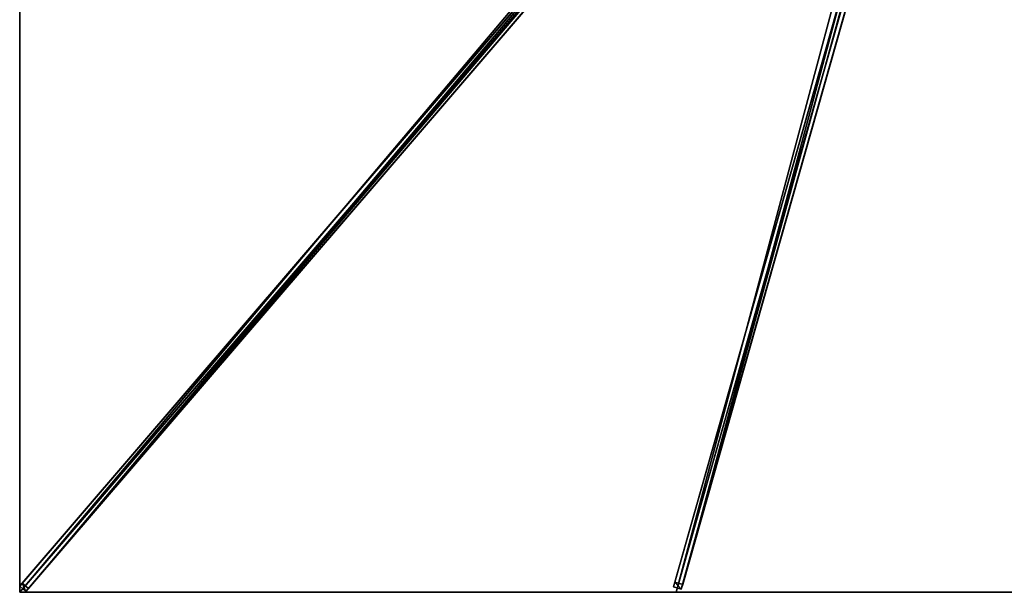
# Model space of a CAD drawing. Units: centimetres. Extents: x -300 to 300, y -350 to 350.
# Drawn here: x -300 to 0, y -350 to -175 of the extents above; entities that cross this region are included whole.
import ezdxf

# ---------------------------------------------------------------- set-up
doc = ezdxf.new("R2010")
doc.units = ezdxf.units.CM
doc.layers.get('0').update_dxf_attribs({"color": 144})

# ---------------------------------------------------------------- blocks, each defined once
blk = doc.blocks.new('Streben. May Parasols_ www.may-online.com')
for p, q in [((-15.97, -16.71, 351.14), (-300.07, -348.16, 241.93)), ((-14.07, -18.33, 351.14), (-298.17, -349.78, 241.93)), ((-15.9, -18.55, 351.22), (-268.43, -313.17, 254.14)), ((-9.65, -26.43, 348.09), (-100.83, -348.35, 242.01)), ((-8.82, -28.08, 348.08), (-100, -350, 242)), ((-7.24, -27.11, 348.09), (-98.43, -349.03, 242.01)), ((-106.72, -122.58, 311.1), (-299.28, -347.23, 237.08)), ((-104.82, -124.21, 311.1), (-297.38, -348.86, 237.08)), ((-48.2, -162.54, 297.99), (-100.42, -346.9, 237.25)), ((-45.8, -163.23, 297.99), (-98.01, -347.58, 237.25)), ((-268.43, -313.17, 254.14), (-300, -350, 242)), ((-268.43, -313.17, 254.14), (-277.9, -324.22, 250.49)), ((-277.9, -324.22, 250.49), (-300, -350, 242)), ((-299.28, -347.23, 237.08), (-300.07, -348.16, 241.93)), ((-297.38, -348.86, 237.08), (-299.28, -347.23, 237.08)), ((-100.42, -346.9, 237.25), (-100.83, -348.35, 242.01)), ((-98.01, -347.58, 237.25), (-100.42, -346.9, 237.25)), ((-98.43, -349.03, 242.01), (-98.01, -347.58, 237.25)), ((-300.07, -348.16, 241.93), (-298.17, -349.78, 241.93)), ((-298.17, -349.78, 241.93), (-297.38, -348.86, 237.08)), ((-100.83, -348.35, 242.01), (-98.43, -349.03, 242.01))]:
    blk.add_line(p, q)
mesh = blk.add_polyface()
corners = [(-15.97, -16.71, 351.14), (-299.28, -347.23, 237.08), (-300.07, -348.16, 241.93), (-106.72, -122.58, 311.1), (-15.18, -15.78, 346.29)]
mesh.append_faces([[corners[k] for k in face] for face in [(0, 1, 2), (3, 0, 4)]], dxfattribs={"vtx0": -1})
mesh.append_faces([[corners[k] for k in face] for face in [(1, 0, 3)]], dxfattribs={"vtx0": -1, "vtx1": -1})
mesh = blk.add_polyface()
corners = [(-298.17, -349.78, 241.93), (-15.97, -16.71, 351.14), (-300.07, -348.16, 241.93), (-14.07, -18.33, 351.14)]
mesh.append_faces([[corners[k] for k in face] for face in [(0, 1, 2), (1, 0, 3)]], dxfattribs={"vtx0": -1})
mesh = blk.add_polyface()
corners = [(-297.38, -348.86, 237.08), (-14.07, -18.33, 351.14), (-298.17, -349.78, 241.93), (-104.82, -124.21, 311.1), (-13.28, -17.41, 346.29)]
mesh.append_faces([[corners[k] for k in face] for face in [(0, 1, 2), (1, 3, 4)]], dxfattribs={"vtx0": -1})
mesh.append_faces([[corners[k] for k in face] for face in [(1, 0, 3)]], dxfattribs={"vtx0": -1, "vtx2": -1})
mesh = blk.add_polyface()
corners = [(-9.65, -26.43, 348.09), (-100.42, -346.9, 237.25), (-100.83, -348.35, 242.01), (-48.2, -162.54, 297.99), (-9.24, -24.97, 343.32)]
mesh.append_faces([[corners[k] for k in face] for face in [(0, 1, 2), (3, 0, 4)]], dxfattribs={"vtx0": -1})
mesh.append_faces([[corners[k] for k in face] for face in [(1, 0, 3)]], dxfattribs={"vtx0": -1, "vtx1": -1})
mesh = blk.add_polyface()
corners = [(-98.43, -349.03, 242.01), (-9.65, -26.43, 348.09), (-100.83, -348.35, 242.01), (-7.24, -27.11, 348.09)]
mesh.append_faces([[corners[k] for k in face] for face in [(0, 1, 2), (1, 0, 3)]], dxfattribs={"vtx0": -1})
mesh = blk.add_polyface()
corners = [(-98.01, -347.58, 237.25), (-7.24, -27.11, 348.09), (-98.43, -349.03, 242.01), (-45.8, -163.23, 297.99), (-6.83, -25.65, 343.32)]
mesh.append_faces([[corners[k] for k in face] for face in [(0, 1, 2), (1, 3, 4)]], dxfattribs={"vtx0": -1})
mesh.append_faces([[corners[k] for k in face] for face in [(1, 0, 3)]], dxfattribs={"vtx0": -1, "vtx2": -1})
mesh = blk.add_polyface()
corners = [(-106.72, -122.58, 311.1), (-297.38, -348.86, 237.08), (-299.28, -347.23, 237.08), (-105.77, -123.4, 311.1), (-104.82, -124.21, 311.1)]
mesh.append_faces([[corners[k] for k in face] for face in [(0, 1, 2), (1, 3, 4)]], dxfattribs={"vtx0": -1})
mesh.append_faces([[corners[k] for k in face] for face in [(1, 0, 3)]], dxfattribs={"vtx0": -1, "vtx2": -1})
mesh = blk.add_polyface()
corners = [(-48.2, -162.54, 297.99), (-98.01, -347.58, 237.25), (-100.42, -346.9, 237.25), (-45.8, -163.23, 297.99)]
mesh.append_faces([[corners[k] for k in face] for face in [(0, 1, 2), (1, 0, 3)]], dxfattribs={"vtx0": -1})
mesh = blk.add_polyface()
corners = [(-298.17, -349.78, 241.93), (-299.28, -347.23, 237.08), (-297.38, -348.86, 237.08), (-300.07, -348.16, 241.93)]
mesh.append_faces([[corners[k] for k in face] for face in [(0, 1, 2), (1, 0, 3)]], dxfattribs={"vtx0": -1})
mesh = blk.add_polyface()
corners = [(-98.43, -349.03, 242.01), (-100.42, -346.9, 237.25), (-98.01, -347.58, 237.25), (-100.83, -348.35, 242.01)]
mesh.append_faces([[corners[k] for k in face] for face in [(0, 1, 2), (1, 0, 3)]], dxfattribs={"vtx0": -1})
blk = doc.blocks.new('Membrane. May Parasols_ www.may-online.com')
for p, q in [((-300, -350, 242), (-9.44, -11.01, 353.7)), ((-300, -350, 241.99), (-9.43, -11.01, 353.69)), ((-300, -349.99, 241.99), (-9.44, -11.01, 353.69)), ((-100, -350, 242), (-3.98, -11.01, 353.7)), ((-100, -350, 241.99), (-3.98, -11.01, 353.69)), ((-300, -350, 242), (-300, -116.67, 242)), ((-300, -349.99, 241.99), (-300, -116.67, 241.99)), ((-300, -350, 241.99), (-300, -349.99, 241.99)), ((-300, -350, 241.99), (-300, -349.99, 241.99)), ((-100, -350, 242), (-300, -350, 242)), ((-100, -350, 241.99), (-300, -350, 241.99)), ((-300, -350, 242), (-300, -350, 241.99)), ((-300, -350, 241.99), (-300, -350, 241.99)), ((-300, -350, 242), (-300, -350, 241.99)), ((-300, -350, 241.99), (-300, -350, 241.99)), ((100, -350, 242), (-100, -350, 242)), ((100, -350, 241.99), (-100, -350, 241.99)), ((-100, -350, 242), (-100, -350, 241.99))]:
    blk.add_line(p, q)
mesh = blk.add_polyface()
corners = [(-9.44, -11.01, 353.7), (-300, -116.67, 242), (-300, -350, 242), (-9.44, -5.26, 353.7)]
mesh.append_faces([[corners[k] for k in face] for face in [(0, 1, 2), (1, 0, 3)]], dxfattribs={"vtx0": -1})
mesh = blk.add_polyface()
corners = [(-300, -116.67, 241.99), (-300, -350, 241.99), (-300, -349.99, 241.99), (-300, -350, 241.99), (-9.43, -5.26, 353.69), (-9.43, -11.01, 353.69), (-9.43, -11.01, 353.69)]
mesh.append_faces([[corners[k] for k in face] for face in [(0, 1, 2), (5, 4, 6)]], dxfattribs={"vtx0": -1})
mesh.append_faces([[corners[k] for k in face] for face in [(1, 0, 3), (3, 4, 5)]], dxfattribs={"vtx0": -1, "vtx1": -1})
mesh.append_faces([[corners[k] for k in face] for face in [(3, 0, 4)]], dxfattribs={"vtx0": -1, "vtx2": -1})
mesh = blk.add_polyface()
corners = [(-100, -350, 242), (-9.44, -11.01, 353.7), (-300, -350, 242), (-3.98, -11.01, 353.7)]
mesh.append_faces([[corners[k] for k in face] for face in [(0, 1, 2), (1, 0, 3)]], dxfattribs={"vtx0": -1})
mesh = blk.add_polyface()
corners = [(-300, -349.99, 241.99), (-300, -350, 241.99), (-300, -350, 241.99), (-9.44, -11.01, 353.69), (-100, -350, 241.99), (-3.98, -11.01, 353.69), (-9.43, -11.01, 353.69)]
mesh.append_faces([[corners[k] for k in face] for face in [(0, 1, 2), (5, 3, 6)]], dxfattribs={"vtx0": -1})
mesh.append_faces([[corners[k] for k in face] for face in [(1, 3, 4), (4, 3, 5)]], dxfattribs={"vtx0": -1, "vtx1": -1})
mesh.append_faces([[corners[k] for k in face] for face in [(1, 0, 3)]], dxfattribs={"vtx0": -1, "vtx2": -1})
mesh = blk.add_polyface()
corners = [(-9.44, -11.01, 353.7), (-300, -350, 241.99), (-300, -350, 242), (-300, -349.99, 241.99), (-9.44, -11.01, 353.69)]
mesh.append_faces([[corners[k] for k in face] for face in [(0, 1, 2), (3, 0, 4)]], dxfattribs={"vtx0": -1})
mesh.append_faces([[corners[k] for k in face] for face in [(1, 0, 3)]], dxfattribs={"vtx0": -1, "vtx1": -1})
mesh = blk.add_polyface()
corners = [(-9.43, -11.01, 353.69), (-300, -350, 242), (-300, -350, 241.99), (-9.44, -11.01, 353.7)]
mesh.append_faces([[corners[k] for k in face] for face in [(0, 1, 2), (1, 0, 3)]], dxfattribs={"vtx0": -1})
mesh = blk.add_polyface()
corners = [(100, -350, 242), (-3.98, -11.01, 353.7), (-100, -350, 242), (3.98, -11.01, 353.7)]
mesh.append_faces([[corners[k] for k in face] for face in [(0, 1, 2), (1, 0, 3)]], dxfattribs={"vtx0": -1})
mesh = blk.add_polyface()
corners = [(-3.98, -11.01, 353.69), (100, -350, 241.99), (-100, -350, 241.99), (3.98, -11.01, 353.69)]
mesh.append_faces([[corners[k] for k in face] for face in [(0, 1, 2), (1, 0, 3)]], dxfattribs={"vtx0": -1})
mesh = blk.add_polyface()
corners = [(-3.98, -11.01, 353.7), (-100, -350, 241.99), (-100, -350, 242), (-3.98, -11.01, 353.69)]
mesh.append_faces([[corners[k] for k in face] for face in [(0, 1, 2), (1, 0, 3)]], dxfattribs={"vtx0": -1})
mesh = blk.add_polyface()
corners = [(-300, -350, 242), (-300, -349.99, 241.99), (-300, -350, 241.99), (-300, -116.67, 242), (-300, -350, 241.99), (-300, -116.67, 241.99)]
mesh.append_faces([[corners[k] for k in face] for face in [(2, 1, 4), (1, 3, 5)]], dxfattribs={"vtx0": -1})
mesh.append_faces([[corners[k] for k in face] for face in [(0, 1, 2)]], dxfattribs={"vtx0": -1, "vtx1": -1})
mesh.append_faces([[corners[k] for k in face] for face in [(1, 0, 3)]], dxfattribs={"vtx0": -1, "vtx2": -1})
mesh = blk.add_polyface()
corners = [(-100, -350, 242), (-300, -350, 241.99), (-100, -350, 241.99), (-300, -350, 242), (-300, -350, 241.99)]
mesh.append_faces([[corners[k] for k in face] for face in [(0, 1, 2), (1, 3, 4)]], dxfattribs={"vtx0": -1})
mesh.append_faces([[corners[k] for k in face] for face in [(3, 1, 0)]], dxfattribs={"vtx0": -1, "vtx1": -1})
mesh = blk.add_polyface()
corners = [(100, -350, 242), (-100, -350, 241.99), (100, -350, 241.99), (-100, -350, 242)]
mesh.append_faces([[corners[k] for k in face] for face in [(0, 1, 2), (1, 0, 3)]], dxfattribs={"vtx0": -1})
blk = doc.blocks.new('Gruppe34#1')
for p, q in [((-300.01, -116.67, 242), (-300.01, -350, 242)), ((-300, -116.67, 242), (-300, -350, 242)), ((-300.01, -124.17, 214), (-300.01, -342.5, 214)), ((-300, -124.17, 214), (-300, -342.5, 214)), ((-300, -342.5, 214), (-300.01, -342.5, 214)), ((-300, -344.41, 214.38), (-300.01, -344.41, 214.38)), ((-300, -346.04, 215.46), (-300.01, -346.04, 215.46)), ((-300, -347.12, 217.09), (-300.01, -347.12, 217.09)), ((-300.01, -347.5, 230.1), (-300.01, -347.5, 219)), ((-300, -347.5, 230.1), (-300.01, -347.5, 230.1)), ((-300, -347.5, 219), (-300.01, -347.5, 219)), ((-300, -347.69, 231.06), (-300.01, -347.69, 231.06)), ((-300, -347.5, 230.1), (-300, -347.5, 219)), ((-300, -348.23, 231.87), (-300.01, -348.23, 231.87)), ((-300, -349.04, 232.41), (-300.01, -349.04, 232.41)), ((-300.01, -350, 242), (-300.01, -350, 232.6)), ((-300, -350, 242), (-300.01, -350, 242)), ((-300, -350, 232.6), (-300.01, -350, 232.6)), ((-300, -350, 242), (-300, -350, 232.6))]:
    blk.add_line(p, q)
at = {"extrusion": (1, 0, 0)}
for centre in [(-342.5, 219, -300.01), (-342.5, 219, -300)]:
    blk.add_arc(centre, 5, 180, 270, dxfattribs=at)
at = {"extrusion": (-1, 0, 0)}
for centre in [(350, 230.1, 300.01), (350, 230.1, 300)]:
    blk.add_arc(centre, 2.5, 90, 180, dxfattribs=at)
mesh = blk.add_polyface()
corners = [(-300.01, -116.67, 242), (-300.01, -350, 232.6), (-300.01, -350, 242), (-300.01, -349.04, 232.41), (-300.01, -348.23, 231.87), (-300.01, -347.69, 231.06), (-300.01, -347.5, 230.1), (-300.01, -347.5, 219), (-300.01, -347.12, 217.09), (-300.01, -346.04, 215.46), (-300.01, -344.41, 214.38), (-300.01, -342.5, 214), (-300.01, -124.17, 214), (-300.01, -118.98, 231.06), (-300.01, -119.17, 230.1), (-300.01, -122.25, 214.38), (-300.01, -120.63, 215.46), (-300.01, -119.55, 217.09), (-300.01, -118.43, 231.87), (-300.01, -117.62, 232.41), (-300.01, -116.67, 232.6), (-300.01, -119.17, 219)]
mesh.append_faces([[corners[k] for k in face] for face in [(0, 1, 2), (19, 0, 20)]], dxfattribs={"vtx0": -1})
mesh.append_faces([[corners[k] for k in face] for face in [(1, 0, 3), (3, 0, 4), (4, 0, 5), (5, 0, 6), (6, 0, 7), (7, 0, 8), (8, 0, 9), (9, 0, 10), (10, 0, 11), (11, 0, 12), (12, 14, 15), (15, 14, 16), (16, 14, 17), (13, 0, 18), (18, 0, 19)]], dxfattribs={"vtx0": -1, "vtx1": -1})
mesh.append_faces([[corners[k] for k in face] for face in [(12, 0, 13)]], dxfattribs={"vtx0": -1, "vtx1": -1, "vtx2": -1})
mesh.append_faces([[corners[k] for k in face] for face in [(12, 13, 14)]], dxfattribs={"vtx0": -1, "vtx2": -1})
mesh.append_faces([[corners[k] for k in face] for face in [(21, 17, 14)]], dxfattribs={"vtx1": -1})
mesh = blk.add_polyface()
corners = [(-300, -350, 242), (-300.01, -116.67, 242), (-300.01, -350, 242), (-300, -116.67, 242)]
mesh.append_faces([[corners[k] for k in face] for face in [(0, 1, 2), (1, 0, 3)]], dxfattribs={"vtx0": -1})
mesh = blk.add_polyface()
corners = [(-300, -347.12, 217.09), (-300, -347.5, 230.1), (-300, -347.5, 219), (-300, -349.04, 232.41), (-300, -350, 242), (-300, -350, 232.6), (-300, -116.67, 242), (-300, -348.23, 231.87), (-300, -347.69, 231.06), (-300, -346.04, 215.46), (-300, -344.41, 214.38), (-300, -342.5, 214), (-300, -124.17, 214), (-300, -118.98, 231.06), (-300, -119.17, 230.1), (-300, -122.25, 214.38), (-300, -120.63, 215.46), (-300, -119.55, 217.09), (-300, -119.17, 219), (-300, -118.43, 231.87), (-300, -117.62, 232.41), (-300, -116.67, 232.6)]
mesh.append_faces([[corners[k] for k in face] for face in [(0, 1, 2), (3, 4, 5), (14, 17, 18), (6, 20, 21)]], dxfattribs={"vtx0": -1})
mesh.append_faces([[corners[k] for k in face] for face in [(4, 3, 6), (13, 12, 14)]], dxfattribs={"vtx0": -1, "vtx1": -1})
mesh.append_faces([[corners[k] for k in face] for face in [(6, 1, 0), (6, 12, 13)]], dxfattribs={"vtx0": -1, "vtx1": -1, "vtx2": -1})
mesh.append_faces([[corners[k] for k in face] for face in [(6, 3, 7), (6, 7, 8), (6, 8, 1), (6, 0, 9), (6, 9, 10), (6, 10, 11), (6, 11, 12), (14, 12, 15), (14, 15, 16), (14, 16, 17), (6, 13, 19), (6, 19, 20)]], dxfattribs={"vtx0": -1, "vtx2": -1})
mesh = blk.add_polyface()
corners = [(-300, -124.17, 214), (-300.01, -342.5, 214), (-300.01, -124.17, 214), (-300, -342.5, 214)]
mesh.append_faces([[corners[k] for k in face] for face in [(0, 1, 2), (1, 0, 3)]], dxfattribs={"vtx0": -1})
mesh = blk.add_polyface()
corners = [(-300, -342.5, 214), (-300.01, -344.41, 214.38), (-300.01, -342.5, 214), (-300, -344.41, 214.38)]
mesh.append_faces([[corners[k] for k in face] for face in [(0, 1, 2), (1, 0, 3)]], dxfattribs={"vtx0": -1})
mesh = blk.add_polyface()
corners = [(-300, -344.41, 214.38), (-300.01, -346.04, 215.46), (-300.01, -344.41, 214.38), (-300, -346.04, 215.46)]
mesh.append_faces([[corners[k] for k in face] for face in [(0, 1, 2), (1, 0, 3)]], dxfattribs={"vtx0": -1})
mesh = blk.add_polyface()
corners = [(-300, -347.12, 217.09), (-300.01, -346.04, 215.46), (-300, -346.04, 215.46), (-300.01, -347.12, 217.09)]
mesh.append_faces([[corners[k] for k in face] for face in [(0, 1, 2), (1, 0, 3)]], dxfattribs={"vtx0": -1})
mesh = blk.add_polyface()
corners = [(-300, -347.5, 219), (-300.01, -347.12, 217.09), (-300, -347.12, 217.09), (-300.01, -347.5, 219)]
mesh.append_faces([[corners[k] for k in face] for face in [(0, 1, 2), (1, 0, 3)]], dxfattribs={"vtx0": -1})
mesh = blk.add_polyface()
corners = [(-300, -347.69, 231.06), (-300.01, -347.5, 230.1), (-300, -347.5, 230.1), (-300.01, -347.69, 231.06)]
mesh.append_faces([[corners[k] for k in face] for face in [(0, 1, 2), (1, 0, 3)]], dxfattribs={"vtx0": -1})
mesh = blk.add_polyface()
corners = [(-300, -347.5, 230.1), (-300.01, -347.5, 219), (-300, -347.5, 219), (-300.01, -347.5, 230.1)]
mesh.append_faces([[corners[k] for k in face] for face in [(0, 1, 2), (1, 0, 3)]], dxfattribs={"vtx0": -1})
mesh = blk.add_polyface()
corners = [(-300, -348.23, 231.87), (-300.01, -347.69, 231.06), (-300, -347.69, 231.06), (-300.01, -348.23, 231.87)]
mesh.append_faces([[corners[k] for k in face] for face in [(0, 1, 2), (1, 0, 3)]], dxfattribs={"vtx0": -1})
mesh = blk.add_polyface()
corners = [(-300, -348.23, 231.87), (-300.01, -349.04, 232.41), (-300.01, -348.23, 231.87), (-300, -349.04, 232.41)]
mesh.append_faces([[corners[k] for k in face] for face in [(0, 1, 2), (1, 0, 3)]], dxfattribs={"vtx0": -1})
mesh = blk.add_polyface()
corners = [(-300, -349.04, 232.41), (-300.01, -350, 232.6), (-300.01, -349.04, 232.41), (-300, -350, 232.6)]
mesh.append_faces([[corners[k] for k in face] for face in [(0, 1, 2), (1, 0, 3)]], dxfattribs={"vtx0": -1})
mesh = blk.add_polyface()
corners = [(-300, -350, 242), (-300.01, -350, 232.6), (-300, -350, 232.6), (-300.01, -350, 242)]
mesh.append_faces([[corners[k] for k in face] for face in [(0, 1, 2), (1, 0, 3)]], dxfattribs={"vtx0": -1})
blk = doc.blocks.new('Gruppe38#1')
for p, q in [((100, -349.99, 242), (-100, -349.99, 242)), ((-100, -349.99, 242), (-100, -349.99, 232.6)), ((-100, -350, 242), (-100, -349.99, 242)), ((-100, -350, 232.6), (-100, -349.99, 232.6)), ((100, -350, 242), (-100, -350, 242)), ((-100, -350, 242), (-100, -350, 232.6)), ((-99.04, -350, 232.41), (-99.04, -349.99, 232.41)), ((-98.23, -350, 231.87), (-98.23, -349.99, 231.87)), ((-97.69, -350, 231.06), (-97.69, -349.99, 231.06)), ((-97.5, -349.99, 230.1), (-97.5, -349.99, 219)), ((-97.5, -350, 230.1), (-97.5, -349.99, 230.1)), ((-97.5, -350, 219), (-97.5, -349.99, 219)), ((-97.5, -350, 230.1), (-97.5, -350, 219)), ((-97.12, -350, 217.09), (-97.12, -349.99, 217.09)), ((-96.04, -350, 215.46), (-96.04, -349.99, 215.46)), ((-94.41, -350, 214.38), (-94.41, -349.99, 214.38)), ((92.5, -349.99, 214), (-92.5, -349.99, 214)), ((-92.5, -350, 214), (-92.5, -349.99, 214)), ((92.5, -350, 214), (-92.5, -350, 214)), ((92.5, -350, 214), (92.5, -349.99, 214)), ((94.41, -350, 214.38), (94.41, -349.99, 214.38)), ((96.04, -350, 215.46), (96.04, -349.99, 215.46)), ((97.12, -350, 217.09), (97.12, -349.99, 217.09)), ((97.5, -349.99, 230.1), (97.5, -349.99, 219)), ((97.5, -350, 219), (97.5, -349.99, 219)), ((97.5, -350, 230.1), (97.5, -349.99, 230.1)), ((97.5, -350, 230.1), (97.5, -350, 219)), ((97.69, -350, 231.06), (97.69, -349.99, 231.06)), ((98.23, -350, 231.87), (98.23, -349.99, 231.87)), ((99.04, -350, 232.41), (99.04, -349.99, 232.41)), ((100, -349.99, 242), (100, -349.99, 232.6)), ((100, -350, 242), (100, -349.99, 242)), ((100, -350, 232.6), (100, -349.99, 232.6)), ((100, -350, 242), (100, -350, 232.6))]:
    blk.add_line(p, q)
at = {"extrusion": (0, 1, 0)}
for centre, radius, start, end in [((100, 230.1, -349.99), 2.5, 90, 180), ((100, 230.1, -350), 2.5, 90, 180), ((-92.5, 219, -349.99), 5, 180, 270), ((-92.5, 219, -350), 5, 180, 270)]:
    blk.add_arc(centre, radius, start, end, dxfattribs=at)
at = {"extrusion": (0, -1, 0)}
for centre, radius, start, end in [((-92.5, 219, 349.99), 5, 180, 270), ((-92.5, 219, 350), 5, 180, 270), ((100, 230.1, 349.99), 2.5, 90, 180), ((100, 230.1, 350), 2.5, 90, 180)]:
    blk.add_arc(centre, radius, start, end, dxfattribs=at)
mesh = blk.add_polyface()
corners = [(-94.41, -349.99, 214.38), (92.5, -349.99, 214), (-92.5, -349.99, 214), (94.41, -349.99, 214.38), (-96.04, -349.99, 215.46), (96.04, -349.99, 215.46), (-97.12, -349.99, 217.09), (97.12, -349.99, 217.09), (-97.5, -349.99, 219), (97.5, -349.99, 219), (-97.5, -349.99, 230.1), (97.5, -349.99, 230.1), (-97.69, -349.99, 231.06), (97.69, -349.99, 231.06), (-98.23, -349.99, 231.87), (98.23, -349.99, 231.87), (-99.04, -349.99, 232.41), (99.04, -349.99, 232.41), (-100, -349.99, 232.6), (100, -349.99, 232.6), (-100, -349.99, 242), (100, -349.99, 242)]
mesh.append_faces([[corners[k] for k in face] for face in [(0, 1, 2), (19, 20, 21)]], dxfattribs={"vtx0": -1})
mesh.append_faces([[corners[k] for k in face] for face in [(1, 0, 3), (3, 4, 5), (5, 6, 7), (7, 8, 9), (9, 10, 11), (11, 12, 13), (13, 14, 15), (15, 16, 17), (17, 18, 19)]], dxfattribs={"vtx0": -1, "vtx1": -1})
mesh.append_faces([[corners[k] for k in face] for face in [(3, 0, 4), (5, 4, 6), (7, 6, 8), (9, 8, 10), (11, 10, 12), (13, 12, 14), (15, 14, 16), (17, 16, 18), (19, 18, 20)]], dxfattribs={"vtx0": -1, "vtx2": -1})
mesh = blk.add_polyface()
corners = [(100, -350, 242), (-100, -349.99, 242), (-100, -350, 242), (100, -349.99, 242)]
mesh.append_faces([[corners[k] for k in face] for face in [(0, 1, 2), (1, 0, 3)]], dxfattribs={"vtx0": -1})
mesh = blk.add_polyface()
corners = [(-100, -349.99, 242), (-100, -350, 232.6), (-100, -350, 242), (-100, -349.99, 232.6)]
mesh.append_faces([[corners[k] for k in face] for face in [(0, 1, 2), (1, 0, 3)]], dxfattribs={"vtx0": -1})
mesh = blk.add_polyface()
corners = [(-99.04, -349.99, 232.41), (-100, -350, 232.6), (-100, -349.99, 232.6), (-99.04, -350, 232.41)]
mesh.append_faces([[corners[k] for k in face] for face in [(0, 1, 2), (1, 0, 3)]], dxfattribs={"vtx0": -1})
mesh = blk.add_polyface()
corners = [(94.41, -350, 214.38), (-92.5, -350, 214), (92.5, -350, 214), (-94.41, -350, 214.38), (96.04, -350, 215.46), (-96.04, -350, 215.46), (97.12, -350, 217.09), (-97.12, -350, 217.09), (97.5, -350, 219), (-97.5, -350, 219), (97.5, -350, 230.1), (-97.5, -350, 230.1), (97.69, -350, 231.06), (-97.69, -350, 231.06), (98.23, -350, 231.87), (-98.23, -350, 231.87), (99.04, -350, 232.41), (-99.04, -350, 232.41), (100, -350, 232.6), (-100, -350, 232.6), (100, -350, 242), (-100, -350, 242)]
mesh.append_faces([[corners[k] for k in face] for face in [(0, 1, 2), (19, 20, 21)]], dxfattribs={"vtx0": -1})
mesh.append_faces([[corners[k] for k in face] for face in [(1, 0, 3), (3, 4, 5), (5, 6, 7), (7, 8, 9), (9, 10, 11), (11, 12, 13), (13, 14, 15), (15, 16, 17), (17, 18, 19)]], dxfattribs={"vtx0": -1, "vtx1": -1})
mesh.append_faces([[corners[k] for k in face] for face in [(3, 0, 4), (5, 4, 6), (7, 6, 8), (9, 8, 10), (11, 10, 12), (13, 12, 14), (15, 14, 16), (17, 16, 18), (19, 18, 20)]], dxfattribs={"vtx0": -1, "vtx2": -1})
mesh = blk.add_polyface()
corners = [(-98.23, -349.99, 231.87), (-99.04, -350, 232.41), (-99.04, -349.99, 232.41), (-98.23, -350, 231.87)]
mesh.append_faces([[corners[k] for k in face] for face in [(0, 1, 2), (1, 0, 3)]], dxfattribs={"vtx0": -1})
mesh = blk.add_polyface()
corners = [(-98.23, -349.99, 231.87), (-97.69, -350, 231.06), (-98.23, -350, 231.87), (-97.69, -349.99, 231.06)]
mesh.append_faces([[corners[k] for k in face] for face in [(0, 1, 2), (1, 0, 3)]], dxfattribs={"vtx0": -1})
mesh = blk.add_polyface()
corners = [(-97.69, -349.99, 231.06), (-97.5, -350, 230.1), (-97.69, -350, 231.06), (-97.5, -349.99, 230.1)]
mesh.append_faces([[corners[k] for k in face] for face in [(0, 1, 2), (1, 0, 3)]], dxfattribs={"vtx0": -1})
mesh = blk.add_polyface()
corners = [(-97.5, -349.99, 230.1), (-97.5, -350, 219), (-97.5, -350, 230.1), (-97.5, -349.99, 219)]
mesh.append_faces([[corners[k] for k in face] for face in [(0, 1, 2), (1, 0, 3)]], dxfattribs={"vtx0": -1})
mesh = blk.add_polyface()
corners = [(-97.5, -349.99, 219), (-97.12, -350, 217.09), (-97.5, -350, 219), (-97.12, -349.99, 217.09)]
mesh.append_faces([[corners[k] for k in face] for face in [(0, 1, 2), (1, 0, 3)]], dxfattribs={"vtx0": -1})
mesh = blk.add_polyface()
corners = [(-97.12, -349.99, 217.09), (-96.04, -350, 215.46), (-97.12, -350, 217.09), (-96.04, -349.99, 215.46)]
mesh.append_faces([[corners[k] for k in face] for face in [(0, 1, 2), (1, 0, 3)]], dxfattribs={"vtx0": -1})
mesh = blk.add_polyface()
corners = [(-94.41, -349.99, 214.38), (-96.04, -350, 215.46), (-96.04, -349.99, 215.46), (-94.41, -350, 214.38)]
mesh.append_faces([[corners[k] for k in face] for face in [(0, 1, 2), (1, 0, 3)]], dxfattribs={"vtx0": -1})
mesh = blk.add_polyface()
corners = [(-92.5, -349.99, 214), (-94.41, -350, 214.38), (-94.41, -349.99, 214.38), (-92.5, -350, 214)]
mesh.append_faces([[corners[k] for k in face] for face in [(0, 1, 2), (1, 0, 3)]], dxfattribs={"vtx0": -1})
mesh = blk.add_polyface()
corners = [(92.5, -349.99, 214), (-92.5, -350, 214), (-92.5, -349.99, 214), (92.5, -350, 214)]
mesh.append_faces([[corners[k] for k in face] for face in [(0, 1, 2), (1, 0, 3)]], dxfattribs={"vtx0": -1})
mesh = blk.add_polyface()
corners = [(94.41, -349.99, 214.38), (92.5, -350, 214), (92.5, -349.99, 214), (94.41, -350, 214.38)]
mesh.append_faces([[corners[k] for k in face] for face in [(0, 1, 2), (1, 0, 3)]], dxfattribs={"vtx0": -1})
mesh = blk.add_polyface()
corners = [(96.04, -349.99, 215.46), (94.41, -350, 214.38), (94.41, -349.99, 214.38), (96.04, -350, 215.46)]
mesh.append_faces([[corners[k] for k in face] for face in [(0, 1, 2), (1, 0, 3)]], dxfattribs={"vtx0": -1})
mesh = blk.add_polyface()
corners = [(96.04, -349.99, 215.46), (97.12, -350, 217.09), (96.04, -350, 215.46), (97.12, -349.99, 217.09)]
mesh.append_faces([[corners[k] for k in face] for face in [(0, 1, 2), (1, 0, 3)]], dxfattribs={"vtx0": -1})
mesh = blk.add_polyface()
corners = [(97.12, -349.99, 217.09), (97.5, -350, 219), (97.12, -350, 217.09), (97.5, -349.99, 219)]
mesh.append_faces([[corners[k] for k in face] for face in [(0, 1, 2), (1, 0, 3)]], dxfattribs={"vtx0": -1})
mesh = blk.add_polyface()
corners = [(97.5, -349.99, 219), (97.5, -350, 230.1), (97.5, -350, 219), (97.5, -349.99, 230.1)]
mesh.append_faces([[corners[k] for k in face] for face in [(0, 1, 2), (1, 0, 3)]], dxfattribs={"vtx0": -1})
mesh = blk.add_polyface()
corners = [(97.5, -349.99, 230.1), (97.69, -350, 231.06), (97.5, -350, 230.1), (97.69, -349.99, 231.06)]
mesh.append_faces([[corners[k] for k in face] for face in [(0, 1, 2), (1, 0, 3)]], dxfattribs={"vtx0": -1})
mesh = blk.add_polyface()
corners = [(97.69, -349.99, 231.06), (98.23, -350, 231.87), (97.69, -350, 231.06), (98.23, -349.99, 231.87)]
mesh.append_faces([[corners[k] for k in face] for face in [(0, 1, 2), (1, 0, 3)]], dxfattribs={"vtx0": -1})
mesh = blk.add_polyface()
corners = [(99.04, -349.99, 232.41), (98.23, -350, 231.87), (98.23, -349.99, 231.87), (99.04, -350, 232.41)]
mesh.append_faces([[corners[k] for k in face] for face in [(0, 1, 2), (1, 0, 3)]], dxfattribs={"vtx0": -1})
mesh = blk.add_polyface()
corners = [(100, -349.99, 232.6), (99.04, -350, 232.41), (99.04, -349.99, 232.41), (100, -350, 232.6)]
mesh.append_faces([[corners[k] for k in face] for face in [(0, 1, 2), (1, 0, 3)]], dxfattribs={"vtx0": -1})
mesh = blk.add_polyface()
corners = [(100, -349.99, 232.6), (100, -350, 242), (100, -350, 232.6), (100, -349.99, 242)]
mesh.append_faces([[corners[k] for k in face] for face in [(0, 1, 2), (1, 0, 3)]], dxfattribs={"vtx0": -1})
blk = doc.blocks.new('Gruppe39#1')
for p, q in [((-100, -349.99, 242), (-300, -349.99, 242)), ((-300, -349.99, 242), (-300, -349.99, 232.6)), ((-300, -350, 242), (-300, -349.99, 242)), ((-300, -350, 232.6), (-300, -349.99, 232.6)), ((-100, -350, 242), (-300, -350, 242)), ((-300, -350, 242), (-300, -350, 232.6)), ((-299.04, -350, 232.41), (-299.04, -349.99, 232.41)), ((-298.23, -350, 231.87), (-298.23, -349.99, 231.87)), ((-297.69, -350, 231.06), (-297.69, -349.99, 231.06)), ((-297.5, -349.99, 230.1), (-297.5, -349.99, 219)), ((-297.5, -350, 230.1), (-297.5, -349.99, 230.1)), ((-297.5, -350, 219), (-297.5, -349.99, 219)), ((-297.5, -350, 230.1), (-297.5, -350, 219)), ((-297.12, -350, 217.09), (-297.12, -349.99, 217.09)), ((-296.04, -350, 215.46), (-296.04, -349.99, 215.46)), ((-294.41, -350, 214.38), (-294.41, -349.99, 214.38)), ((-107.5, -349.99, 214), (-292.5, -349.99, 214)), ((-292.5, -350, 214), (-292.5, -349.99, 214)), ((-107.5, -350, 214), (-292.5, -350, 214)), ((-107.5, -350, 214), (-107.5, -349.99, 214)), ((-105.59, -350, 214.38), (-105.59, -349.99, 214.38)), ((-103.96, -350, 215.46), (-103.96, -349.99, 215.46)), ((-102.88, -350, 217.09), (-102.88, -349.99, 217.09)), ((-102.5, -349.99, 230.1), (-102.5, -349.99, 219)), ((-102.5, -350, 219), (-102.5, -349.99, 219)), ((-102.5, -350, 230.1), (-102.5, -349.99, 230.1)), ((-102.5, -350, 230.1), (-102.5, -350, 219)), ((-102.31, -350, 231.06), (-102.31, -349.99, 231.06)), ((-101.77, -350, 231.87), (-101.77, -349.99, 231.87)), ((-100.96, -350, 232.41), (-100.96, -349.99, 232.41)), ((-100, -349.99, 242), (-100, -349.99, 232.6)), ((-100, -350, 242), (-100, -349.99, 242)), ((-100, -350, 232.6), (-100, -349.99, 232.6)), ((-100, -350, 242), (-100, -350, 232.6))]:
    blk.add_line(p, q)
at = {"extrusion": (0, 1, 0)}
for centre, radius, start, end in [((300, 230.1, -349.99), 2.5, 90, 180), ((300, 230.1, -350), 2.5, 90, 180), ((107.5, 219, -349.99), 5, 180, 270), ((107.5, 219, -350), 5, 180, 270)]:
    blk.add_arc(centre, radius, start, end, dxfattribs=at)
at = {"extrusion": (0, -1, 0)}
for centre, radius, start, end in [((-292.5, 219, 349.99), 5, 180, 270), ((-292.5, 219, 350), 5, 180, 270), ((-100, 230.1, 349.99), 2.5, 90, 180), ((-100, 230.1, 350), 2.5, 90, 180)]:
    blk.add_arc(centre, radius, start, end, dxfattribs=at)
mesh = blk.add_polyface()
corners = [(-294.41, -349.99, 214.38), (-107.5, -349.99, 214), (-292.5, -349.99, 214), (-105.59, -349.99, 214.38), (-296.04, -349.99, 215.46), (-103.96, -349.99, 215.46), (-297.12, -349.99, 217.09), (-102.88, -349.99, 217.09), (-297.5, -349.99, 219), (-102.5, -349.99, 219), (-297.5, -349.99, 230.1), (-102.5, -349.99, 230.1), (-297.69, -349.99, 231.06), (-102.31, -349.99, 231.06), (-298.23, -349.99, 231.87), (-101.77, -349.99, 231.87), (-299.04, -349.99, 232.41), (-100.96, -349.99, 232.41), (-300, -349.99, 232.6), (-100, -349.99, 232.6), (-300, -349.99, 242), (-100, -349.99, 242)]
mesh.append_faces([[corners[k] for k in face] for face in [(0, 1, 2), (19, 20, 21)]], dxfattribs={"vtx0": -1})
mesh.append_faces([[corners[k] for k in face] for face in [(1, 0, 3), (3, 4, 5), (5, 6, 7), (7, 8, 9), (9, 10, 11), (11, 12, 13), (13, 14, 15), (15, 16, 17), (17, 18, 19)]], dxfattribs={"vtx0": -1, "vtx1": -1})
mesh.append_faces([[corners[k] for k in face] for face in [(3, 0, 4), (5, 4, 6), (7, 6, 8), (9, 8, 10), (11, 10, 12), (13, 12, 14), (15, 14, 16), (17, 16, 18), (19, 18, 20)]], dxfattribs={"vtx0": -1, "vtx2": -1})
mesh = blk.add_polyface()
corners = [(-100, -350, 242), (-300, -349.99, 242), (-300, -350, 242), (-100, -349.99, 242)]
mesh.append_faces([[corners[k] for k in face] for face in [(0, 1, 2), (1, 0, 3)]], dxfattribs={"vtx0": -1})
mesh = blk.add_polyface()
corners = [(-300, -349.99, 242), (-300, -350, 232.6), (-300, -350, 242), (-300, -349.99, 232.6)]
mesh.append_faces([[corners[k] for k in face] for face in [(0, 1, 2), (1, 0, 3)]], dxfattribs={"vtx0": -1})
mesh = blk.add_polyface()
corners = [(-299.04, -349.99, 232.41), (-300, -350, 232.6), (-300, -349.99, 232.6), (-299.04, -350, 232.41)]
mesh.append_faces([[corners[k] for k in face] for face in [(0, 1, 2), (1, 0, 3)]], dxfattribs={"vtx0": -1})
mesh = blk.add_polyface()
corners = [(-105.59, -350, 214.38), (-292.5, -350, 214), (-107.5, -350, 214), (-294.41, -350, 214.38), (-103.96, -350, 215.46), (-296.04, -350, 215.46), (-102.88, -350, 217.09), (-297.12, -350, 217.09), (-102.5, -350, 219), (-297.5, -350, 219), (-102.5, -350, 230.1), (-297.5, -350, 230.1), (-102.31, -350, 231.06), (-297.69, -350, 231.06), (-101.77, -350, 231.87), (-298.23, -350, 231.87), (-100.96, -350, 232.41), (-299.04, -350, 232.41), (-100, -350, 232.6), (-300, -350, 232.6), (-100, -350, 242), (-300, -350, 242)]
mesh.append_faces([[corners[k] for k in face] for face in [(0, 1, 2), (19, 20, 21)]], dxfattribs={"vtx0": -1})
mesh.append_faces([[corners[k] for k in face] for face in [(1, 0, 3), (3, 4, 5), (5, 6, 7), (7, 8, 9), (9, 10, 11), (11, 12, 13), (13, 14, 15), (15, 16, 17), (17, 18, 19)]], dxfattribs={"vtx0": -1, "vtx1": -1})
mesh.append_faces([[corners[k] for k in face] for face in [(3, 0, 4), (5, 4, 6), (7, 6, 8), (9, 8, 10), (11, 10, 12), (13, 12, 14), (15, 14, 16), (17, 16, 18), (19, 18, 20)]], dxfattribs={"vtx0": -1, "vtx2": -1})
mesh = blk.add_polyface()
corners = [(-298.23, -349.99, 231.87), (-299.04, -350, 232.41), (-299.04, -349.99, 232.41), (-298.23, -350, 231.87)]
mesh.append_faces([[corners[k] for k in face] for face in [(0, 1, 2), (1, 0, 3)]], dxfattribs={"vtx0": -1})
mesh = blk.add_polyface()
corners = [(-298.23, -349.99, 231.87), (-297.69, -350, 231.06), (-298.23, -350, 231.87), (-297.69, -349.99, 231.06)]
mesh.append_faces([[corners[k] for k in face] for face in [(0, 1, 2), (1, 0, 3)]], dxfattribs={"vtx0": -1})
mesh = blk.add_polyface()
corners = [(-297.69, -349.99, 231.06), (-297.5, -350, 230.1), (-297.69, -350, 231.06), (-297.5, -349.99, 230.1)]
mesh.append_faces([[corners[k] for k in face] for face in [(0, 1, 2), (1, 0, 3)]], dxfattribs={"vtx0": -1})
mesh = blk.add_polyface()
corners = [(-297.5, -349.99, 230.1), (-297.5, -350, 219), (-297.5, -350, 230.1), (-297.5, -349.99, 219)]
mesh.append_faces([[corners[k] for k in face] for face in [(0, 1, 2), (1, 0, 3)]], dxfattribs={"vtx0": -1})
mesh = blk.add_polyface()
corners = [(-297.5, -349.99, 219), (-297.12, -350, 217.09), (-297.5, -350, 219), (-297.12, -349.99, 217.09)]
mesh.append_faces([[corners[k] for k in face] for face in [(0, 1, 2), (1, 0, 3)]], dxfattribs={"vtx0": -1})
mesh = blk.add_polyface()
corners = [(-297.12, -349.99, 217.09), (-296.04, -350, 215.46), (-297.12, -350, 217.09), (-296.04, -349.99, 215.46)]
mesh.append_faces([[corners[k] for k in face] for face in [(0, 1, 2), (1, 0, 3)]], dxfattribs={"vtx0": -1})
mesh = blk.add_polyface()
corners = [(-294.41, -349.99, 214.38), (-296.04, -350, 215.46), (-296.04, -349.99, 215.46), (-294.41, -350, 214.38)]
mesh.append_faces([[corners[k] for k in face] for face in [(0, 1, 2), (1, 0, 3)]], dxfattribs={"vtx0": -1})
mesh = blk.add_polyface()
corners = [(-292.5, -349.99, 214), (-294.41, -350, 214.38), (-294.41, -349.99, 214.38), (-292.5, -350, 214)]
mesh.append_faces([[corners[k] for k in face] for face in [(0, 1, 2), (1, 0, 3)]], dxfattribs={"vtx0": -1})
mesh = blk.add_polyface()
corners = [(-107.5, -349.99, 214), (-292.5, -350, 214), (-292.5, -349.99, 214), (-107.5, -350, 214)]
mesh.append_faces([[corners[k] for k in face] for face in [(0, 1, 2), (1, 0, 3)]], dxfattribs={"vtx0": -1})
mesh = blk.add_polyface()
corners = [(-105.59, -349.99, 214.38), (-107.5, -350, 214), (-107.5, -349.99, 214), (-105.59, -350, 214.38)]
mesh.append_faces([[corners[k] for k in face] for face in [(0, 1, 2), (1, 0, 3)]], dxfattribs={"vtx0": -1})
mesh = blk.add_polyface()
corners = [(-103.96, -349.99, 215.46), (-105.59, -350, 214.38), (-105.59, -349.99, 214.38), (-103.96, -350, 215.46)]
mesh.append_faces([[corners[k] for k in face] for face in [(0, 1, 2), (1, 0, 3)]], dxfattribs={"vtx0": -1})
mesh = blk.add_polyface()
corners = [(-103.96, -349.99, 215.46), (-102.88, -350, 217.09), (-103.96, -350, 215.46), (-102.88, -349.99, 217.09)]
mesh.append_faces([[corners[k] for k in face] for face in [(0, 1, 2), (1, 0, 3)]], dxfattribs={"vtx0": -1})
mesh = blk.add_polyface()
corners = [(-102.88, -349.99, 217.09), (-102.5, -350, 219), (-102.88, -350, 217.09), (-102.5, -349.99, 219)]
mesh.append_faces([[corners[k] for k in face] for face in [(0, 1, 2), (1, 0, 3)]], dxfattribs={"vtx0": -1})
mesh = blk.add_polyface()
corners = [(-102.5, -349.99, 219), (-102.5, -350, 230.1), (-102.5, -350, 219), (-102.5, -349.99, 230.1)]
mesh.append_faces([[corners[k] for k in face] for face in [(0, 1, 2), (1, 0, 3)]], dxfattribs={"vtx0": -1})
mesh = blk.add_polyface()
corners = [(-102.5, -349.99, 230.1), (-102.31, -350, 231.06), (-102.5, -350, 230.1), (-102.31, -349.99, 231.06)]
mesh.append_faces([[corners[k] for k in face] for face in [(0, 1, 2), (1, 0, 3)]], dxfattribs={"vtx0": -1})
mesh = blk.add_polyface()
corners = [(-102.31, -349.99, 231.06), (-101.77, -350, 231.87), (-102.31, -350, 231.06), (-101.77, -349.99, 231.87)]
mesh.append_faces([[corners[k] for k in face] for face in [(0, 1, 2), (1, 0, 3)]], dxfattribs={"vtx0": -1})
mesh = blk.add_polyface()
corners = [(-100.96, -349.99, 232.41), (-101.77, -350, 231.87), (-101.77, -349.99, 231.87), (-100.96, -350, 232.41)]
mesh.append_faces([[corners[k] for k in face] for face in [(0, 1, 2), (1, 0, 3)]], dxfattribs={"vtx0": -1})
mesh = blk.add_polyface()
corners = [(-100, -349.99, 232.6), (-100.96, -350, 232.41), (-100.96, -349.99, 232.41), (-100, -350, 232.6)]
mesh.append_faces([[corners[k] for k in face] for face in [(0, 1, 2), (1, 0, 3)]], dxfattribs={"vtx0": -1})
mesh = blk.add_polyface()
corners = [(-100, -349.99, 232.6), (-100, -350, 242), (-100, -350, 232.6), (-100, -349.99, 242)]
mesh.append_faces([[corners[k] for k in face] for face in [(0, 1, 2), (1, 0, 3)]], dxfattribs={"vtx0": -1})
blk = doc.blocks.new('Volant. May Parasols_ www.may-online.com')
for name in ['Gruppe34#1', 'Gruppe39#1', 'Gruppe38#1']:
    blk.add_blockref(name, (0, 0))
blk = doc.blocks.new('ALBATROS_rect_AG6070')
at = {"color": 7}
for name in ['Streben. May Parasols_ www.may-online.com', 'Volant. May Parasols_ www.may-online.com', 'Membrane. May Parasols_ www.may-online.com']:
    blk.add_blockref(name, (0, 0), dxfattribs=at)

msp = doc.modelspace()

# ---------------------------------------------------------------- block references
msp.add_blockref('ALBATROS_rect_AG6070', (0, 0))

doc.saveas('drawing.dxf')
